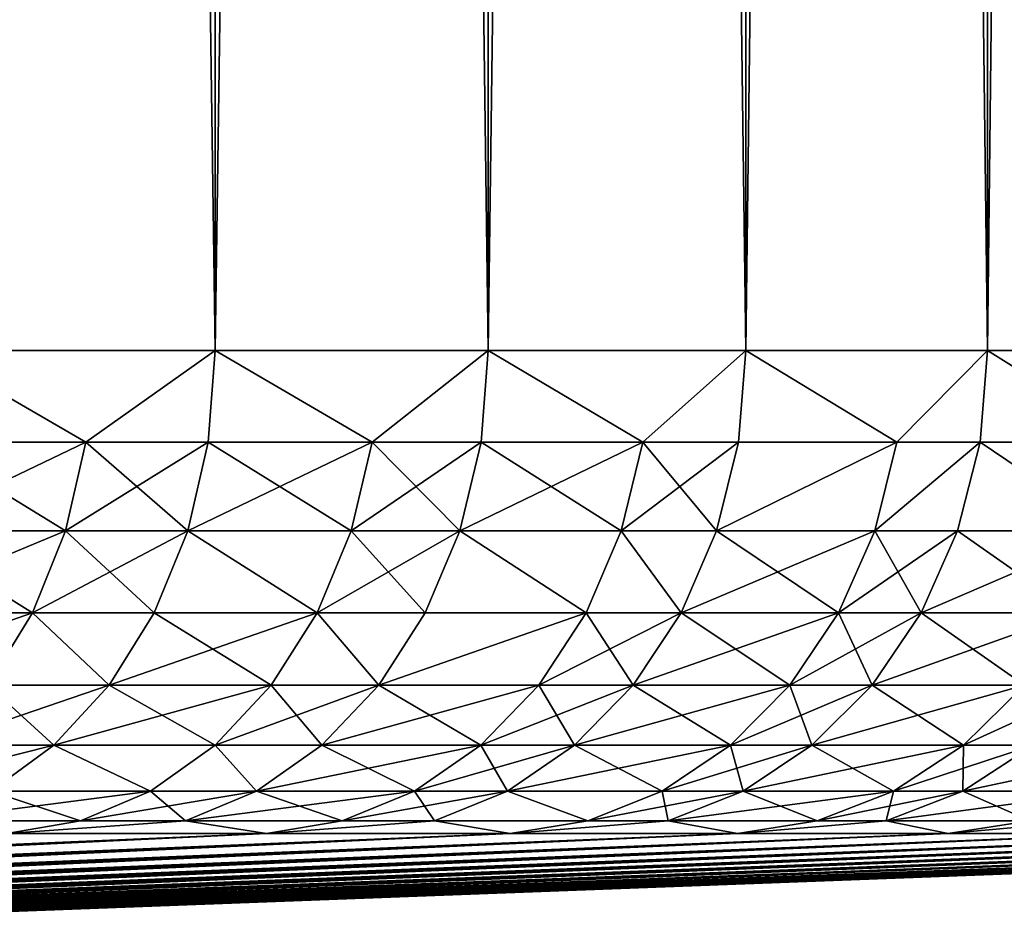
# Model space of a CAD drawing. Extents: x -487 to 107, y -43 to 253.
# Drawn here: x 18 to 20, y -43 to -41 of the extents above; entities that cross this region are included whole.
import ezdxf

# ---------------------------------------------------------------- set-up
doc = ezdxf.new("R2010")
doc.units = 0
doc.header["$MEASUREMENT"] = 0

msp = doc.modelspace()

# ---------------------------------------------------------------- linework, layer by layer
for points in [[(18.03186, -0.87, 14.03476), (17.43647, -41.911945, 14.767938), (18.03186, -41.911945, 14.03476)], [(18.03186, -0.87, 14.03476), (17.43647, -0.87, 14.767938), (17.43647, -41.911945, 14.767938)], [(17.43647, -0.87, -14.767938), (18.03186, -41.911945, -14.03476), (17.43647, -41.911945, -14.767938)], [(17.43647, -0.87, -14.767938), (18.03186, -0.87, -14.03476), (18.03186, -41.911945, -14.03476)], [(18.596443, -0.87, 13.277605), (18.03186, -41.911945, 14.03476), (18.596443, -41.911945, 13.277605)], [(18.596443, -0.87, 13.277605), (18.03186, -0.87, 14.03476), (18.03186, -41.911945, 14.03476)], [(18.03186, -0.87, -14.03476), (18.596443, -41.911945, -13.277605), (18.03186, -41.911945, -14.03476)], [(18.03186, -0.87, -14.03476), (18.596443, -0.87, -13.277605), (18.596443, -41.911945, -13.277605)], [(19.129253, -0.87, 12.497766), (18.596443, -41.911945, 13.277605), (19.129253, -41.911945, 12.497766)], [(19.129253, -0.87, 12.497766), (18.596443, -0.87, 13.277605), (18.596443, -41.911945, 13.277605)], [(18.596443, -0.87, -13.277605), (19.129253, -41.911945, -12.497766), (18.596443, -41.911945, -13.277605)], [(18.596443, -0.87, -13.277605), (19.129253, -0.87, -12.497766), (19.129253, -41.911945, -12.497766)], [(19.629383, -0.87, 11.696573), (19.129253, -41.911945, 12.497766), (19.629383, -41.911945, 11.696573)], [(19.629383, -0.87, 11.696573), (19.129253, -0.87, 12.497766), (19.129253, -41.911945, 12.497766)], [(19.129253, -0.87, -12.497766), (19.629383, -41.911945, -11.696573), (19.129253, -41.911945, -12.497766)], [(19.129253, -0.87, -12.497766), (19.629383, -0.87, -11.696573), (19.629383, -41.911945, -11.696573)], [(20.095976, -0.87, 10.875398), (19.629383, -41.911945, 11.696573), (20.095976, -41.911945, 10.875398)], [(20.095976, -0.87, 10.875398), (19.629383, -0.87, 11.696573), (19.629383, -41.911945, 11.696573)], [(19.629383, -0.87, -11.696573), (20.095976, -41.911945, -10.875398), (19.629383, -41.911945, -11.696573)], [(19.629383, -0.87, -11.696573), (20.095976, -0.87, -10.875398), (20.095976, -41.911945, -10.875398)], [(17.763952, -42.101894, 14.34339), (17.43647, -41.911945, 14.767938), (17.422579, -42.101894, 14.756171)], [(17.422579, -42.101894, -14.756171), (17.43647, -41.911945, -14.767938), (17.763952, -42.101894, -14.34339)], [(17.763952, -42.101894, 14.34339), (18.03186, -41.911945, 14.03476), (17.43647, -41.911945, 14.767938)], [(17.763952, -42.101894, -14.34339), (17.43647, -41.911945, -14.767938), (18.03186, -41.911945, -14.03476)], [(18.017494, -42.101894, 14.023579), (18.03186, -41.911945, 14.03476), (17.763952, -42.101894, 14.34339)], [(17.763952, -42.101894, -14.34339), (18.03186, -41.911945, -14.03476), (18.017494, -42.101894, -14.023579)], [(18.356697, -42.101894, 13.576542), (18.03186, -41.911945, 14.03476), (18.017494, -42.101894, 14.023579)], [(18.017494, -42.101894, -14.023579), (18.03186, -41.911945, -14.03476), (18.356697, -42.101894, -13.576542)], [(18.356697, -42.101894, 13.576542), (18.596443, -41.911945, 13.277605), (18.03186, -41.911945, 14.03476)], [(18.356697, -42.101894, -13.576542), (18.03186, -41.911945, -14.03476), (18.596443, -41.911945, -13.277605)], [(18.581627, -42.101894, 13.267026), (18.596443, -41.911945, 13.277605), (18.356697, -42.101894, 13.576542)], [(18.356697, -42.101894, -13.576542), (18.596443, -41.911945, -13.277605), (18.581627, -42.101894, -13.267026)], [(18.916361, -42.101894, 12.785229), (18.596443, -41.911945, 13.277605), (18.581627, -42.101894, 13.267026)], [(18.581627, -42.101894, -13.267026), (18.596443, -41.911945, -13.277605), (18.916361, -42.101894, -12.785229)], [(18.916361, -42.101894, 12.785229), (19.129253, -41.911945, 12.497766), (18.596443, -41.911945, 13.277605)], [(18.916361, -42.101894, -12.785229), (18.596443, -41.911945, -13.277605), (19.129253, -41.911945, -12.497766)], [(19.114012, -42.101894, 12.487807), (19.129253, -41.911945, 12.497766), (18.916361, -42.101894, 12.785229)], [(18.916361, -42.101894, -12.785229), (19.129253, -41.911945, -12.497766), (19.114012, -42.101894, -12.487807)], [(19.441938, -42.101894, 11.970876), (19.129253, -41.911945, 12.497766), (19.114012, -42.101894, 12.487807)], [(19.114012, -42.101894, -12.487807), (19.129253, -41.911945, -12.497766), (19.441938, -42.101894, -11.970876)], [(19.441938, -42.101894, 11.970876), (19.629383, -41.911945, 11.696573), (19.129253, -41.911945, 12.497766)], [(19.441938, -42.101894, -11.970876), (19.129253, -41.911945, -12.497766), (19.629383, -41.911945, -11.696573)], [(19.613743, -42.101894, 11.687254), (19.629383, -41.911945, 11.696573), (19.441938, -42.101894, 11.970876)], [(19.441938, -42.101894, -11.970876), (19.629383, -41.911945, -11.696573), (19.613743, -42.101894, -11.687254)], [(19.932478, -42.101894, 11.134951), (19.629383, -41.911945, 11.696573), (19.613743, -42.101894, 11.687254)], [(19.613743, -42.101894, -11.687254), (19.629383, -41.911945, -11.696573), (19.932478, -42.101894, -11.134951)], [(19.932478, -42.101894, 11.134951), (20.095976, -41.911945, 10.875398), (19.629383, -41.911945, 11.696573)], [(19.932478, -42.101894, -11.134951), (19.629383, -41.911945, -11.696573), (20.095976, -41.911945, -10.875398)], [(17.763952, -42.101894, 14.34339), (17.422579, -42.101894, 14.756171), (17.381407, -42.284927, 14.7213)], [(17.763952, -42.101894, 14.34339), (17.381407, -42.284927, 14.7213), (17.721973, -42.284927, 14.309494)], [(17.422579, -42.101894, -14.756171), (17.721973, -42.284927, -14.309494), (17.381407, -42.284927, -14.7213)], [(17.422579, -42.101894, -14.756171), (17.763952, -42.101894, -14.34339), (17.721973, -42.284927, -14.309494)], [(18.017494, -42.101894, 14.023579), (17.763952, -42.101894, 14.34339), (17.721973, -42.284927, 14.309494)], [(18.017494, -42.101894, 14.023579), (17.721973, -42.284927, 14.309494), (17.974916, -42.284927, 13.990438)], [(17.763952, -42.101894, -14.34339), (17.974916, -42.284927, -13.990438), (17.721973, -42.284927, -14.309494)], [(17.763952, -42.101894, -14.34339), (18.017494, -42.101894, -14.023579), (17.974916, -42.284927, -13.990438)], [(18.356697, -42.101894, 13.576542), (18.017494, -42.101894, 14.023579), (17.974916, -42.284927, 13.990438)], [(18.356697, -42.101894, 13.576542), (17.974916, -42.284927, 13.990438), (18.313318, -42.284927, 13.544459)], [(18.017494, -42.101894, -14.023579), (18.313318, -42.284927, -13.544459), (17.974916, -42.284927, -13.990438)], [(18.017494, -42.101894, -14.023579), (18.356697, -42.101894, -13.576542), (18.313318, -42.284927, -13.544459)], [(18.581627, -42.101894, 13.267026), (18.356697, -42.101894, 13.576542), (18.313318, -42.284927, 13.544459)], [(18.581627, -42.101894, 13.267026), (18.313318, -42.284927, 13.544459), (18.537716, -42.284927, 13.235674)], [(18.356697, -42.101894, -13.576542), (18.537716, -42.284927, -13.235674), (18.313318, -42.284927, -13.544459)], [(18.356697, -42.101894, -13.576542), (18.581627, -42.101894, -13.267026), (18.537716, -42.284927, -13.235674)], [(18.916361, -42.101894, 12.785229), (18.537716, -42.284927, 13.235674), (18.87166, -42.284927, 12.755015)], [(18.916361, -42.101894, 12.785229), (18.581627, -42.101894, 13.267026), (18.537716, -42.284927, 13.235674)], [(18.581627, -42.101894, -13.267026), (18.87166, -42.284927, -12.755015), (18.537716, -42.284927, -13.235674)], [(18.581627, -42.101894, -13.267026), (18.916361, -42.101894, -12.785229), (18.87166, -42.284927, -12.755015)], [(19.114012, -42.101894, 12.487807), (18.87166, -42.284927, 12.755015), (19.068844, -42.284927, 12.458298)], [(19.114012, -42.101894, 12.487807), (18.916361, -42.101894, 12.785229), (18.87166, -42.284927, 12.755015)], [(18.916361, -42.101894, -12.785229), (19.068844, -42.284927, -12.458298), (18.87166, -42.284927, -12.755015)], [(18.916361, -42.101894, -12.785229), (19.114012, -42.101894, -12.487807), (19.068844, -42.284927, -12.458298)], [(19.441938, -42.101894, 11.970876), (19.068844, -42.284927, 12.458298), (19.395994, -42.284927, 11.942587)], [(19.441938, -42.101894, 11.970876), (19.114012, -42.101894, 12.487807), (19.068844, -42.284927, 12.458298)], [(19.068844, -42.284927, -12.458298), (19.441938, -42.101894, -11.970876), (19.395994, -42.284927, -11.942587)], [(19.114012, -42.101894, -12.487807), (19.441938, -42.101894, -11.970876), (19.068844, -42.284927, -12.458298)], [(19.613743, -42.101894, 11.687254), (19.441938, -42.101894, 11.970876), (19.395994, -42.284927, 11.942587)], [(19.613743, -42.101894, 11.687254), (19.395994, -42.284927, 11.942587), (19.567392, -42.284927, 11.659636)], [(19.395994, -42.284927, -11.942587), (19.613743, -42.101894, -11.687254), (19.567392, -42.284927, -11.659636)], [(19.441938, -42.101894, -11.970876), (19.613743, -42.101894, -11.687254), (19.395994, -42.284927, -11.942587)], [(19.885376, -42.284927, 11.108637), (19.613743, -42.101894, 11.687254), (19.567392, -42.284927, 11.659636)], [(19.613743, -42.101894, -11.687254), (19.885376, -42.284927, -11.108637), (19.567392, -42.284927, -11.659636)], [(19.932478, -42.101894, 11.134951), (19.613743, -42.101894, 11.687254), (19.885376, -42.284927, 11.108637)], [(19.613743, -42.101894, -11.687254), (19.932478, -42.101894, -11.134951), (19.885376, -42.284927, -11.108637)], [(17.721973, -42.284927, 14.309494), (17.314453, -42.45438, 14.664595), (17.653709, -42.45438, 14.254375)], [(17.721973, -42.284927, 14.309494), (17.381407, -42.284927, 14.7213), (17.314453, -42.45438, 14.664595)], [(17.381407, -42.284927, -14.7213), (17.653709, -42.45438, -14.254375), (17.314453, -42.45438, -14.664595)], [(17.381407, -42.284927, -14.7213), (17.721973, -42.284927, -14.309494), (17.653709, -42.45438, -14.254375)], [(17.974916, -42.284927, 13.990438), (17.721973, -42.284927, 14.309494), (17.653709, -42.45438, 14.254375)], [(17.974916, -42.284927, 13.990438), (17.653709, -42.45438, 14.254375), (17.905678, -42.45438, 13.936548)], [(17.721973, -42.284927, -14.309494), (17.905678, -42.45438, -13.936548), (17.653709, -42.45438, -14.254375)], [(17.721973, -42.284927, -14.309494), (17.974916, -42.284927, -13.990438), (17.905678, -42.45438, -13.936548)], [(18.242775, -42.45438, 13.492287), (17.974916, -42.284927, 13.990438), (17.905678, -42.45438, 13.936548)], [(17.974916, -42.284927, -13.990438), (18.242775, -42.45438, -13.492287), (17.905678, -42.45438, -13.936548)], [(18.313318, -42.284927, 13.544459), (17.974916, -42.284927, 13.990438), (18.242775, -42.45438, 13.492287)], [(17.974916, -42.284927, -13.990438), (18.313318, -42.284927, -13.544459), (18.242775, -42.45438, -13.492287)], [(18.537716, -42.284927, 13.235674), (18.313318, -42.284927, 13.544459), (18.242775, -42.45438, 13.492287)], [(18.537716, -42.284927, 13.235674), (18.242775, -42.45438, 13.492287), (18.466309, -42.45438, 13.184691)], [(18.313318, -42.284927, -13.544459), (18.466309, -42.45438, -13.184691), (18.242775, -42.45438, -13.492287)], [(18.313318, -42.284927, -13.544459), (18.537716, -42.284927, -13.235674), (18.466309, -42.45438, -13.184691)], [(18.798967, -42.45438, 12.705884), (18.537716, -42.284927, 13.235674), (18.466309, -42.45438, 13.184691)], [(18.537716, -42.284927, -13.235674), (18.798967, -42.45438, -12.705884), (18.466309, -42.45438, -13.184691)], [(18.87166, -42.284927, 12.755015), (18.537716, -42.284927, 13.235674), (18.798967, -42.45438, 12.705884)], [(18.537716, -42.284927, -13.235674), (18.87166, -42.284927, -12.755015), (18.798967, -42.45438, -12.705884)], [(18.995392, -42.45438, 12.410309), (18.87166, -42.284927, 12.755015), (18.798967, -42.45438, 12.705884)], [(18.87166, -42.284927, -12.755015), (18.995392, -42.45438, -12.410309), (18.798967, -42.45438, -12.705884)], [(19.068844, -42.284927, 12.458298), (18.87166, -42.284927, 12.755015), (18.995392, -42.45438, 12.410309)], [(18.87166, -42.284927, -12.755015), (19.068844, -42.284927, -12.458298), (18.995392, -42.45438, -12.410309)], [(19.395994, -42.284927, 11.942587), (19.068844, -42.284927, 12.458298), (18.995392, -42.45438, 12.410309)], [(19.395994, -42.284927, 11.942587), (18.995392, -42.45438, 12.410309), (19.321281, -42.45438, 11.896585)], [(19.068844, -42.284927, -12.458298), (19.321281, -42.45438, -11.896585), (18.995392, -42.45438, -12.410309)], [(19.068844, -42.284927, -12.458298), (19.395994, -42.284927, -11.942587), (19.321281, -42.45438, -11.896585)], [(19.567392, -42.284927, 11.659636), (19.395994, -42.284927, 11.942587), (19.321281, -42.45438, 11.896585)], [(19.567392, -42.284927, 11.659636), (19.321281, -42.45438, 11.896585), (19.49202, -42.45438, 11.614723)], [(19.395994, -42.284927, -11.942587), (19.49202, -42.45438, -11.614723), (19.321281, -42.45438, -11.896585)], [(19.395994, -42.284927, -11.942587), (19.567392, -42.284927, -11.659636), (19.49202, -42.45438, -11.614723)], [(19.885376, -42.284927, 11.108637), (19.567392, -42.284927, 11.659636), (19.49202, -42.45438, 11.614723)], [(19.885376, -42.284927, 11.108637), (19.49202, -42.45438, 11.614723), (19.808777, -42.45438, 11.065847)], [(19.567392, -42.284927, -11.659636), (19.808777, -42.45438, -11.065847), (19.49202, -42.45438, -11.614723)], [(19.567392, -42.284927, -11.659636), (19.885376, -42.284927, -11.108637), (19.808777, -42.45438, -11.065847)], [(17.653709, -42.45438, 14.254375), (17.224159, -42.60408, 14.588119), (17.561646, -42.60408, 14.180038)], [(17.653709, -42.45438, 14.254375), (17.314453, -42.45438, 14.664595), (17.224159, -42.60408, 14.588119)], [(17.314453, -42.45438, -14.664595), (17.653709, -42.45438, -14.254375), (17.561646, -42.60408, -14.180038)], [(17.8123, -42.60408, 13.863869), (17.653709, -42.45438, 14.254375), (17.561646, -42.60408, 14.180038)], [(17.653709, -42.45438, -14.254375), (17.8123, -42.60408, -13.863869), (17.561646, -42.60408, -14.180038)], [(17.905678, -42.45438, 13.936548), (17.653709, -42.45438, 14.254375), (17.8123, -42.60408, 13.863869)], [(17.653709, -42.45438, -14.254375), (17.905678, -42.45438, -13.936548), (17.8123, -42.60408, -13.863869)], [(18.242775, -42.45438, 13.492287), (17.905678, -42.45438, 13.936548), (17.8123, -42.60408, 13.863869)], [(18.242775, -42.45438, 13.492287), (17.8123, -42.60408, 13.863869), (18.14764, -42.60408, 13.421925)], [(17.905678, -42.45438, -13.936548), (18.14764, -42.60408, -13.421925), (17.8123, -42.60408, -13.863869)], [(17.905678, -42.45438, -13.936548), (18.242775, -42.45438, -13.492287), (18.14764, -42.60408, -13.421925)], [(18.370007, -42.60408, 13.115933), (18.242775, -42.45438, 13.492287), (18.14764, -42.60408, 13.421925)], [(18.242775, -42.45438, -13.492287), (18.370007, -42.60408, -13.115933), (18.14764, -42.60408, -13.421925)], [(18.466309, -42.45438, 13.184691), (18.242775, -42.45438, 13.492287), (18.370007, -42.60408, 13.115933)], [(18.242775, -42.45438, -13.492287), (18.466309, -42.45438, -13.184691), (18.370007, -42.60408, -13.115933)], [(18.798967, -42.45438, 12.705884), (18.466309, -42.45438, 13.184691), (18.370007, -42.60408, 13.115933)], [(18.798967, -42.45438, 12.705884), (18.370007, -42.60408, 13.115933), (18.700932, -42.60408, 12.639623)], [(18.370007, -42.60408, -13.115933), (18.798967, -42.45438, -12.705884), (18.700932, -42.60408, -12.639623)], [(18.466309, -42.45438, -13.184691), (18.798967, -42.45438, -12.705884), (18.370007, -42.60408, -13.115933)], [(18.995392, -42.45438, 12.410309), (18.798967, -42.45438, 12.705884), (18.700932, -42.60408, 12.639623)], [(18.995392, -42.45438, 12.410309), (18.700932, -42.60408, 12.639623), (18.89633, -42.60408, 12.345589)], [(18.798967, -42.45438, -12.705884), (18.89633, -42.60408, -12.345589), (18.700932, -42.60408, -12.639623)], [(18.798967, -42.45438, -12.705884), (18.995392, -42.45438, -12.410309), (18.89633, -42.60408, -12.345589)], [(19.321281, -42.45438, 11.896585), (18.89633, -42.60408, 12.345589), (19.220522, -42.60408, 11.834544)], [(19.321281, -42.45438, 11.896585), (18.995392, -42.45438, 12.410309), (18.89633, -42.60408, 12.345589)], [(18.995392, -42.45438, -12.410309), (19.220522, -42.60408, -11.834544), (18.89633, -42.60408, -12.345589)], [(18.995392, -42.45438, -12.410309), (19.321281, -42.45438, -11.896585), (19.220522, -42.60408, -11.834544)], [(19.49202, -42.45438, 11.614723), (19.321281, -42.45438, 11.896585), (19.220522, -42.60408, 11.834544)], [(19.49202, -42.45438, 11.614723), (19.220522, -42.60408, 11.834544), (19.390369, -42.60408, 11.554152)], [(19.321281, -42.45438, -11.896585), (19.390369, -42.60408, -11.554152), (19.220522, -42.60408, -11.834544)], [(19.321281, -42.45438, -11.896585), (19.49202, -42.45438, -11.614723), (19.390369, -42.60408, -11.554152)], [(19.808777, -42.45438, 11.065847), (19.390369, -42.60408, 11.554152), (19.705475, -42.60408, 11.008139)], [(19.808777, -42.45438, 11.065847), (19.49202, -42.45438, 11.614723), (19.390369, -42.60408, 11.554152)], [(19.49202, -42.45438, -11.614723), (19.705475, -42.60408, -11.008139), (19.390369, -42.60408, -11.554152)], [(19.49202, -42.45438, -11.614723), (19.808777, -42.45438, -11.065847), (19.705475, -42.60408, -11.008139)], [(17.8123, -42.60408, 13.863869), (17.561646, -42.60408, 14.180038), (17.449135, -42.728577, 14.089191)], [(17.8123, -42.60408, 13.863869), (17.449135, -42.728577, 14.089191), (17.698181, -42.728577, 13.775048)], [(17.561646, -42.60408, -14.180038), (17.698181, -42.728577, -13.775048), (17.449135, -42.728577, -14.089191)], [(17.561646, -42.60408, -14.180038), (17.8123, -42.60408, -13.863869), (17.698181, -42.728577, -13.775048)], [(18.14764, -42.60408, 13.421925), (17.698181, -42.728577, 13.775048), (18.031374, -42.728577, 13.335935)], [(18.14764, -42.60408, 13.421925), (17.8123, -42.60408, 13.863869), (17.698181, -42.728577, 13.775048)], [(17.8123, -42.60408, -13.863869), (18.031374, -42.728577, -13.335935), (17.698181, -42.728577, -13.775048)], [(17.8123, -42.60408, -13.863869), (18.14764, -42.60408, -13.421925), (18.031374, -42.728577, -13.335935)], [(18.370007, -42.60408, 13.115933), (18.14764, -42.60408, 13.421925), (18.031374, -42.728577, 13.335935)], [(18.370007, -42.60408, 13.115933), (18.031374, -42.728577, 13.335935), (18.252317, -42.728577, 13.031904)], [(18.14764, -42.60408, -13.421925), (18.252317, -42.728577, -13.031904), (18.031374, -42.728577, -13.335935)], [(18.14764, -42.60408, -13.421925), (18.370007, -42.60408, -13.115933), (18.252317, -42.728577, -13.031904)], [(18.58112, -42.728577, 12.558645), (18.370007, -42.60408, 13.115933), (18.252317, -42.728577, 13.031904)], [(18.252317, -42.728577, -13.031904), (18.700932, -42.60408, -12.639623), (18.58112, -42.728577, -12.558645)], [(18.370007, -42.60408, -13.115933), (18.700932, -42.60408, -12.639623), (18.252317, -42.728577, -13.031904)], [(18.700932, -42.60408, 12.639623), (18.370007, -42.60408, 13.115933), (18.58112, -42.728577, 12.558645)], [(18.89633, -42.60408, 12.345589), (18.700932, -42.60408, 12.639623), (18.58112, -42.728577, 12.558645)], [(18.89633, -42.60408, 12.345589), (18.58112, -42.728577, 12.558645), (18.775269, -42.728577, 12.266495)], [(18.700932, -42.60408, -12.639623), (18.775269, -42.728577, -12.266495), (18.58112, -42.728577, -12.558645)], [(18.700932, -42.60408, -12.639623), (18.89633, -42.60408, -12.345589), (18.775269, -42.728577, -12.266495)], [(19.097382, -42.728577, 11.758724), (18.89633, -42.60408, 12.345589), (18.775269, -42.728577, 12.266495)], [(18.775269, -42.728577, -12.266495), (19.220522, -42.60408, -11.834544), (19.097382, -42.728577, -11.758724)], [(18.89633, -42.60408, -12.345589), (19.220522, -42.60408, -11.834544), (18.775269, -42.728577, -12.266495)], [(19.220522, -42.60408, 11.834544), (18.89633, -42.60408, 12.345589), (19.097382, -42.728577, 11.758724)], [(19.390369, -42.60408, 11.554152), (19.097382, -42.728577, 11.758724), (19.266142, -42.728577, 11.480129)], [(19.390369, -42.60408, 11.554152), (19.220522, -42.60408, 11.834544), (19.097382, -42.728577, 11.758724)], [(19.220522, -42.60408, -11.834544), (19.266142, -42.728577, -11.480129), (19.097382, -42.728577, -11.758724)], [(19.220522, -42.60408, -11.834544), (19.390369, -42.60408, -11.554152), (19.266142, -42.728577, -11.480129)], [(19.705475, -42.60408, 11.008139), (19.390369, -42.60408, 11.554152), (19.266142, -42.728577, 11.480129)], [(19.705475, -42.60408, 11.008139), (19.266142, -42.728577, 11.480129), (19.579229, -42.728577, 10.937613)], [(19.390369, -42.60408, -11.554152), (19.579229, -42.728577, -10.937613), (19.266142, -42.728577, -11.480129)], [(19.390369, -42.60408, -11.554152), (19.705475, -42.60408, -11.008139), (19.579229, -42.728577, -10.937613)], [(19.7241, -42.728577, 10.67415), (19.705475, -42.60408, 11.008139), (19.579229, -42.728577, 10.937613)], [(19.579229, -42.728577, -10.937613), (19.85128, -42.60408, -10.742976), (19.7241, -42.728577, -10.67415)], [(19.705475, -42.60408, -11.008139), (19.85128, -42.60408, -10.742976), (19.579229, -42.728577, -10.937613)], [(17.698181, -42.728577, 13.775048), (17.320272, -42.823341, 13.985143), (17.56748, -42.823341, 13.673319)], [(17.698181, -42.728577, 13.775048), (17.449135, -42.728577, 14.089191), (17.320272, -42.823341, 13.985143)], [(17.449135, -42.728577, -14.089191), (17.698181, -42.728577, -13.775048), (17.56748, -42.823341, -13.673319)], [(17.898212, -42.823341, 13.237449), (17.698181, -42.728577, 13.775048), (17.56748, -42.823341, 13.673319)], [(17.698181, -42.728577, -13.775048), (17.898212, -42.823341, -13.237449), (17.56748, -42.823341, -13.673319)], [(18.031374, -42.728577, 13.335935), (17.698181, -42.728577, 13.775048), (17.898212, -42.823341, 13.237449)], [(17.698181, -42.728577, -13.775048), (18.031374, -42.728577, -13.335935), (17.898212, -42.823341, -13.237449)], [(18.117523, -42.823341, 12.935663), (18.031374, -42.728577, 13.335935), (17.898212, -42.823341, 13.237449)], [(18.031374, -42.728577, -13.335935), (18.117523, -42.823341, -12.935663), (17.898212, -42.823341, -13.237449)], [(18.252317, -42.728577, 13.031904), (18.031374, -42.728577, 13.335935), (18.117523, -42.823341, 12.935663)], [(18.031374, -42.728577, -13.335935), (18.252317, -42.728577, -13.031904), (18.117523, -42.823341, -12.935663)], [(18.58112, -42.728577, 12.558645), (18.252317, -42.728577, 13.031904), (18.117523, -42.823341, 12.935663)], [(18.58112, -42.728577, 12.558645), (18.117523, -42.823341, 12.935663), (18.443897, -42.823341, 12.465899)], [(18.252317, -42.728577, -13.031904), (18.443897, -42.823341, -12.465899), (18.117523, -42.823341, -12.935663)], [(18.252317, -42.728577, -13.031904), (18.58112, -42.728577, -12.558645), (18.443897, -42.823341, -12.465899)], [(18.775269, -42.728577, 12.266495), (18.443897, -42.823341, 12.465899), (18.636612, -42.823341, 12.175906)], [(18.775269, -42.728577, 12.266495), (18.58112, -42.728577, 12.558645), (18.443897, -42.823341, 12.465899)], [(18.58112, -42.728577, -12.558645), (18.636612, -42.823341, -12.175906), (18.443897, -42.823341, -12.465899)], [(18.58112, -42.728577, -12.558645), (18.775269, -42.728577, -12.266495), (18.636612, -42.823341, -12.175906)], [(19.097382, -42.728577, 11.758724), (18.775269, -42.728577, 12.266495), (18.636612, -42.823341, 12.175906)], [(19.097382, -42.728577, 11.758724), (18.636612, -42.823341, 12.175906), (18.956347, -42.823341, 11.671885)], [(18.775269, -42.728577, -12.266495), (18.956347, -42.823341, -11.671885), (18.636612, -42.823341, -12.175906)], [(18.775269, -42.728577, -12.266495), (19.097382, -42.728577, -11.758724), (18.956347, -42.823341, -11.671885)], [(19.266142, -42.728577, 11.480129), (19.097382, -42.728577, 11.758724), (18.956347, -42.823341, 11.671885)], [(19.266142, -42.728577, 11.480129), (18.956347, -42.823341, 11.671885), (19.123861, -42.823341, 11.395348)], [(19.097382, -42.728577, -11.758724), (19.123861, -42.823341, -11.395348), (18.956347, -42.823341, -11.671885)], [(19.097382, -42.728577, -11.758724), (19.266142, -42.728577, -11.480129), (19.123861, -42.823341, -11.395348)], [(19.579229, -42.728577, 10.937613), (19.123861, -42.823341, 11.395348), (19.434635, -42.823341, 10.856839)], [(19.579229, -42.728577, 10.937613), (19.266142, -42.728577, 11.480129), (19.123861, -42.823341, 11.395348)], [(19.266142, -42.728577, -11.480129), (19.434635, -42.823341, -10.856839), (19.123861, -42.823341, -11.395348)], [(19.266142, -42.728577, -11.480129), (19.579229, -42.728577, -10.937613), (19.434635, -42.823341, -10.856839)], [(19.7241, -42.728577, 10.67415), (19.579229, -42.728577, 10.937613), (19.434635, -42.823341, 10.856839)], [(19.7241, -42.728577, 10.67415), (19.434635, -42.823341, 10.856839), (19.578438, -42.823341, 10.595321)], [(19.579229, -42.728577, -10.937613), (19.578438, -42.823341, -10.595321), (19.434635, -42.823341, -10.856839)], [(20.025793, -42.728577, 10.096792), (19.7241, -42.728577, 10.67415), (19.578438, -42.823341, 10.595321)], [(20.025793, -42.728577, 10.096792), (19.578438, -42.823341, 10.595321), (19.877901, -42.823341, 10.022227)], [(19.7241, -42.728577, -10.67415), (19.877901, -42.823341, -10.022227), (19.578438, -42.823341, -10.595321)], [(19.579229, -42.728577, -10.937613), (19.7241, -42.728577, -10.67415), (19.578438, -42.823341, -10.595321)], [(17.898212, -42.823341, 13.237449), (17.424953, -42.884918, 13.562387), (17.753002, -42.884918, 13.130052)], [(17.898212, -42.823341, 13.237449), (17.56748, -42.823341, 13.673319), (17.424953, -42.884918, 13.562387)], [(17.56748, -42.823341, -13.673319), (17.753002, -42.884918, -13.130052), (17.424953, -42.884918, -13.562387)], [(17.56748, -42.823341, -13.673319), (17.898212, -42.823341, -13.237449), (17.753002, -42.884918, -13.130052)], [(18.117523, -42.823341, 12.935663), (17.898212, -42.823341, 13.237449), (17.753002, -42.884918, 13.130052)], [(18.117523, -42.823341, 12.935663), (17.753002, -42.884918, 13.130052), (17.970533, -42.884918, 12.830715)], [(17.898212, -42.823341, -13.237449), (17.970533, -42.884918, -12.830715), (17.753002, -42.884918, -13.130052)], [(17.898212, -42.823341, -13.237449), (18.117523, -42.823341, -12.935663), (17.970533, -42.884918, -12.830715)], [(18.294262, -42.884918, 12.364762), (18.117523, -42.823341, 12.935663), (17.970533, -42.884918, 12.830715)], [(17.970533, -42.884918, -12.830715), (18.443897, -42.823341, -12.465899), (18.294262, -42.884918, -12.364762)], [(18.117523, -42.823341, -12.935663), (18.443897, -42.823341, -12.465899), (17.970533, -42.884918, -12.830715)], [(18.443897, -42.823341, 12.465899), (18.117523, -42.823341, 12.935663), (18.294262, -42.884918, 12.364762)], [(18.636612, -42.823341, 12.175906), (18.443897, -42.823341, 12.465899), (18.294262, -42.884918, 12.364762)], [(18.636612, -42.823341, 12.175906), (18.294262, -42.884918, 12.364762), (18.485413, -42.884918, 12.077123)], [(18.443897, -42.823341, -12.465899), (18.485413, -42.884918, -12.077123), (18.294262, -42.884918, -12.364762)], [(18.443897, -42.823341, -12.465899), (18.636612, -42.823341, -12.175906), (18.485413, -42.884918, -12.077123)], [(18.802553, -42.884918, 11.57719), (18.636612, -42.823341, 12.175906), (18.485413, -42.884918, 12.077123)], [(18.636612, -42.823341, -12.175906), (18.802553, -42.884918, -11.57719), (18.485413, -42.884918, -12.077123)], [(18.956347, -42.823341, 11.671885), (18.636612, -42.823341, 12.175906), (18.802553, -42.884918, 11.57719)], [(18.636612, -42.823341, -12.175906), (18.956347, -42.823341, -11.671885), (18.802553, -42.884918, -11.57719)], [(19.123861, -42.823341, 11.395348), (18.802553, -42.884918, 11.57719), (18.968708, -42.884918, 11.302896)], [(19.123861, -42.823341, 11.395348), (18.956347, -42.823341, 11.671885), (18.802553, -42.884918, 11.57719)], [(18.956347, -42.823341, -11.671885), (18.968708, -42.884918, -11.302896), (18.802553, -42.884918, -11.57719)], [(18.956347, -42.823341, -11.671885), (19.123861, -42.823341, -11.395348), (18.968708, -42.884918, -11.302896)], [(19.434635, -42.823341, 10.856839), (18.968708, -42.884918, 11.302896), (19.27696, -42.884918, 10.768757)], [(19.434635, -42.823341, 10.856839), (19.123861, -42.823341, 11.395348), (18.968708, -42.884918, 11.302896)], [(19.123861, -42.823341, -11.395348), (19.27696, -42.884918, -10.768757), (18.968708, -42.884918, -11.302896)], [(19.123861, -42.823341, -11.395348), (19.434635, -42.823341, -10.856839), (19.27696, -42.884918, -10.768757)], [(19.578438, -42.823341, 10.595321), (19.434635, -42.823341, 10.856839), (19.27696, -42.884918, 10.768757)], [(19.578438, -42.823341, 10.595321), (19.27696, -42.884918, 10.768757), (19.419596, -42.884918, 10.509359)], [(19.434635, -42.823341, -10.856839), (19.419596, -42.884918, -10.509359), (19.27696, -42.884918, -10.768757)], [(19.877901, -42.823341, 10.022227), (19.578438, -42.823341, 10.595321), (19.419596, -42.884918, 10.509359)], [(19.877901, -42.823341, 10.022227), (19.419596, -42.884918, 10.509359), (19.716631, -42.884918, 9.940916)], [(19.578438, -42.823341, -10.595321), (19.716631, -42.884918, -9.940916), (19.419596, -42.884918, -10.509359)], [(19.434635, -42.823341, -10.856839), (19.578438, -42.823341, -10.595321), (19.419596, -42.884918, -10.509359)], [(19.578438, -42.823341, -10.595321), (19.877901, -42.823341, -10.022227), (19.716631, -42.884918, -9.940916)], [(17.753002, -42.884918, 13.130052), (17.424953, -42.884918, 13.562387), (17.601032, -42.911068, 13.017655)], [(17.424953, -42.884918, -13.562387), (17.753002, -42.884918, -13.130052), (17.601032, -42.911068, -13.017655)], [(17.970533, -42.884918, 12.830715), (17.601032, -42.911068, 13.017655), (18.137657, -42.911068, 12.258917)], [(17.970533, -42.884918, 12.830715), (17.753002, -42.884918, 13.130052), (17.601032, -42.911068, 13.017655)], [(17.970533, -42.884918, -12.830715), (18.137657, -42.911068, -12.258917), (17.601032, -42.911068, -13.017655)], [(17.753002, -42.884918, -13.130052), (17.970533, -42.884918, -12.830715), (17.601032, -42.911068, -13.017655)], [(18.294262, -42.884918, 12.364762), (17.970533, -42.884918, 12.830715), (18.137657, -42.911068, 12.258917)], [(17.970533, -42.884918, -12.830715), (18.294262, -42.884918, -12.364762), (18.137657, -42.911068, -12.258917)], [(18.485413, -42.884918, 12.077123), (18.137657, -42.911068, 12.258917), (18.641598, -42.911068, 11.478087)], [(18.485413, -42.884918, 12.077123), (18.294262, -42.884918, 12.364762), (18.137657, -42.911068, 12.258917)], [(18.485413, -42.884918, -12.077123), (18.641598, -42.911068, -11.478087), (18.137657, -42.911068, -12.258917)], [(18.294262, -42.884918, -12.364762), (18.485413, -42.884918, -12.077123), (18.137657, -42.911068, -12.258917)], [(18.802553, -42.884918, 11.57719), (18.485413, -42.884918, 12.077123), (18.641598, -42.911068, 11.478087)], [(18.485413, -42.884918, -12.077123), (18.802553, -42.884918, -11.57719), (18.641598, -42.911068, -11.478087)], [(18.968708, -42.884918, 11.302896), (18.641598, -42.911068, 11.478087), (19.111946, -42.911068, 10.676573)], [(18.968708, -42.884918, 11.302896), (18.802553, -42.884918, 11.57719), (18.641598, -42.911068, 11.478087)], [(18.968708, -42.884918, -11.302896), (19.111946, -42.911068, -10.676573), (18.641598, -42.911068, -11.478087)], [(18.802553, -42.884918, -11.57719), (18.968708, -42.884918, -11.302896), (18.641598, -42.911068, -11.478087)], [(19.27696, -42.884918, 10.768757), (18.968708, -42.884918, 11.302896), (19.111946, -42.911068, 10.676573)], [(18.968708, -42.884918, -11.302896), (19.27696, -42.884918, -10.768757), (19.111946, -42.911068, -10.676573)], [(19.419596, -42.884918, 10.509359), (19.111946, -42.911068, 10.676573), (19.547852, -42.911068, 9.85582)], [(19.419596, -42.884918, 10.509359), (19.27696, -42.884918, 10.768757), (19.111946, -42.911068, 10.676573)], [(19.419596, -42.884918, -10.509359), (19.547852, -42.911068, -9.85582), (19.111946, -42.911068, -10.676573)], [(19.27696, -42.884918, -10.768757), (19.419596, -42.884918, -10.509359), (19.111946, -42.911068, -10.676573)], [(19.716631, -42.884918, 9.940916), (19.419596, -42.884918, 10.509359), (19.547852, -42.911068, 9.85582)], [(19.419596, -42.884918, -10.509359), (19.716631, -42.884918, -9.940916), (19.547852, -42.911068, -9.85582)], [(19.837305, -42.884918, 9.697867), (19.547852, -42.911068, 9.85582), (19.94853, -42.911068, 9.017304)], [(19.837305, -42.884918, 9.697867), (19.716631, -42.884918, 9.940916), (19.547852, -42.911068, 9.85582)], [(19.837305, -42.884918, -9.697867), (19.94853, -42.911068, -9.017304), (19.547852, -42.911068, -9.85582)], [(19.716631, -42.884918, -9.940916), (19.837305, -42.884918, -9.697867), (19.547852, -42.911068, -9.85582)], [(14.267602, -43.076267, 10.159914), (18.137657, -42.911068, 12.258917), (17.601032, -42.911068, 13.017655)], [(14.354996, -43.076267, 10.036056), (18.137657, -42.911068, 12.258917), (14.267602, -43.076267, 10.159914)], [(14.267602, -43.076267, -10.159914), (18.137657, -42.911068, -12.258917), (14.354996, -43.076267, -10.036056)], [(14.267602, -43.076267, -10.159914), (17.601032, -42.911068, -13.017655), (18.137657, -42.911068, -12.258917)], [(14.441315, -43.076267, 9.911446), (18.137657, -42.911068, 12.258917), (14.354996, -43.076267, 10.036056)], [(14.354996, -43.076267, -10.036056), (18.137657, -42.911068, -12.258917), (14.441315, -43.076267, -9.911446)], [(14.526551, -43.076267, 9.786093), (18.137657, -42.911068, 12.258917), (14.441315, -43.076267, 9.911446)], [(14.441315, -43.076267, -9.911446), (18.137657, -42.911068, -12.258917), (14.526551, -43.076267, -9.786093)], [(14.610701, -43.076267, 9.660007), (18.137657, -42.911068, 12.258917), (14.526551, -43.076267, 9.786093)], [(14.526551, -43.076267, -9.786093), (18.137657, -42.911068, -12.258917), (14.610701, -43.076267, -9.660007)], [(14.693755, -43.076267, 9.533198), (18.137657, -42.911068, 12.258917), (14.610701, -43.076267, 9.660007)], [(14.610701, -43.076267, -9.660007), (18.137657, -42.911068, -12.258917), (14.693755, -43.076267, -9.533198)], [(14.693755, -43.076267, 9.533198), (18.641598, -42.911068, 11.478087), (18.137657, -42.911068, 12.258917)], [(14.775709, -43.076267, 9.405676), (18.641598, -42.911068, 11.478087), (14.693755, -43.076267, 9.533198)], [(14.693755, -43.076267, -9.533198), (18.137657, -42.911068, -12.258917), (18.641598, -42.911068, -11.478087)], [(14.693755, -43.076267, -9.533198), (18.641598, -42.911068, -11.478087), (14.775709, -43.076267, -9.405676)], [(14.856557, -43.076267, 9.277449), (18.641598, -42.911068, 11.478087), (14.775709, -43.076267, 9.405676)], [(14.775709, -43.076267, -9.405676), (18.641598, -42.911068, -11.478087), (14.856557, -43.076267, -9.277449)], [(14.936291, -43.076267, 9.148526), (18.641598, -42.911068, 11.478087), (14.856557, -43.076267, 9.277449)], [(14.856557, -43.076267, -9.277449), (18.641598, -42.911068, -11.478087), (14.936291, -43.076267, -9.148526)], [(15.014907, -43.076267, 9.018919), (18.641598, -42.911068, 11.478087), (14.936291, -43.076267, 9.148526)], [(14.936291, -43.076267, -9.148526), (18.641598, -42.911068, -11.478087), (15.014907, -43.076267, -9.018919)], [(15.092398, -43.076267, 8.888636), (18.641598, -42.911068, 11.478087), (15.014907, -43.076267, 9.018919)], [(15.014907, -43.076267, -9.018919), (18.641598, -42.911068, -11.478087), (15.092398, -43.076267, -8.888636)], [(15.092398, -43.076267, 8.888636), (19.111946, -42.911068, 10.676573), (18.641598, -42.911068, 11.478087)], [(15.168758, -43.076267, 8.757687), (19.111946, -42.911068, 10.676573), (15.092398, -43.076267, 8.888636)], [(15.092398, -43.076267, -8.888636), (18.641598, -42.911068, -11.478087), (19.111946, -42.911068, -10.676573)], [(15.092398, -43.076267, -8.888636), (19.111946, -42.911068, -10.676573), (15.168758, -43.076267, -8.757687)], [(15.243983, -43.076267, 8.626082), (19.111946, -42.911068, 10.676573), (15.168758, -43.076267, 8.757687)], [(15.168758, -43.076267, -8.757687), (19.111946, -42.911068, -10.676573), (15.243983, -43.076267, -8.626082)], [(15.318066, -43.076267, 8.493832), (19.111946, -42.911068, 10.676573), (15.243983, -43.076267, 8.626082)], [(15.243983, -43.076267, -8.626082), (19.111946, -42.911068, -10.676573), (15.318066, -43.076267, -8.493832)], [(15.391002, -43.076267, 8.360945), (19.111946, -42.911068, 10.676573), (15.318066, -43.076267, 8.493832)], [(15.318066, -43.076267, -8.493832), (19.111946, -42.911068, -10.676573), (15.391002, -43.076267, -8.360945)], [(15.462785, -43.076267, 8.227431), (19.111946, -42.911068, 10.676573), (15.391002, -43.076267, 8.360945)], [(15.391002, -43.076267, -8.360945), (19.111946, -42.911068, -10.676573), (15.462785, -43.076267, -8.227431)], [(15.462785, -43.076267, 8.227431), (19.547852, -42.911068, 9.85582), (19.111946, -42.911068, 10.676573)], [(15.533409, -43.076267, 8.093302), (19.547852, -42.911068, 9.85582), (15.462785, -43.076267, 8.227431)], [(15.462785, -43.076267, -8.227431), (19.111946, -42.911068, -10.676573), (19.547852, -42.911068, -9.85582)], [(15.462785, -43.076267, -8.227431), (19.547852, -42.911068, -9.85582), (15.533409, -43.076267, -8.093302)], [(15.60287, -43.076267, 7.958566), (19.547852, -42.911068, 9.85582), (15.533409, -43.076267, 8.093302)], [(15.533409, -43.076267, -8.093302), (19.547852, -42.911068, -9.85582), (15.60287, -43.076267, -7.958566)], [(15.671163, -43.076267, 7.823234), (19.547852, -42.911068, 9.85582), (15.60287, -43.076267, 7.958566)], [(15.60287, -43.076267, -7.958566), (19.547852, -42.911068, -9.85582), (15.671163, -43.076267, -7.823234)], [(15.738281, -43.076267, 7.687316), (19.547852, -42.911068, 9.85582), (15.671163, -43.076267, 7.823234)], [(15.671163, -43.076267, -7.823234), (19.547852, -42.911068, -9.85582), (15.738281, -43.076267, -7.687316)], [(15.804221, -43.076267, 7.550823), (19.547852, -42.911068, 9.85582), (15.738281, -43.076267, 7.687316)], [(15.738281, -43.076267, -7.687316), (19.547852, -42.911068, -9.85582), (15.804221, -43.076267, -7.550823)], [(15.804221, -43.076267, 7.550823), (19.94853, -42.911068, 9.017304), (19.547852, -42.911068, 9.85582)], [(15.868977, -43.076267, 7.413764), (19.94853, -42.911068, 9.017304), (15.804221, -43.076267, 7.550823)], [(15.804221, -43.076267, -7.550823), (19.94853, -42.911068, -9.017304), (15.868977, -43.076267, -7.413764)], [(15.804221, -43.076267, -7.550823), (19.547852, -42.911068, -9.85582), (19.94853, -42.911068, -9.017304)], [(15.932545, -43.076267, 7.276149), (19.94853, -42.911068, 9.017304), (15.868977, -43.076267, 7.413764)], [(15.868977, -43.076267, -7.413764), (19.94853, -42.911068, -9.017304), (15.932545, -43.076267, -7.276149)], [(15.994919, -43.076267, 7.13799), (19.94853, -42.911068, 9.017304), (15.932545, -43.076267, 7.276149)], [(15.932545, -43.076267, -7.276149), (19.94853, -42.911068, -9.017304), (15.994919, -43.076267, -7.13799)], [(16.056095, -43.076267, 6.999296), (19.94853, -42.911068, 9.017304), (15.994919, -43.076267, 7.13799)], [(15.994919, -43.076267, -7.13799), (19.94853, -42.911068, -9.017304), (16.056095, -43.076267, -6.999296)], [(16.116068, -43.076267, 6.860077), (19.94853, -42.911068, 9.017304), (16.056095, -43.076267, 6.999296)], [(16.056095, -43.076267, -6.999296), (19.94853, -42.911068, -9.017304), (16.116068, -43.076267, -6.860077)], [(16.116068, -43.076267, 6.860077), (20.313261, -42.911068, 8.162539), (19.94853, -42.911068, 9.017304)], [(16.174835, -43.076267, 6.720345), (20.313261, -42.911068, 8.162539), (16.116068, -43.076267, 6.860077)], [(16.116068, -43.076267, -6.860077), (20.313261, -42.911068, -8.162539), (16.174835, -43.076267, -6.720345)], [(16.116068, -43.076267, -6.860077), (19.94853, -42.911068, -9.017304), (20.313261, -42.911068, -8.162539)], [(16.232389, -43.076267, 6.58011), (20.313261, -42.911068, 8.162539), (16.174835, -43.076267, 6.720345)], [(16.174835, -43.076267, -6.720345), (20.313261, -42.911068, -8.162539), (16.232389, -43.076267, -6.58011)], [(16.288729, -43.076267, 6.439382), (20.313261, -42.911068, 8.162539), (16.232389, -43.076267, 6.58011)], [(16.232389, -43.076267, -6.58011), (20.313261, -42.911068, -8.162539), (16.288729, -43.076267, -6.439382)], [(16.343847, -43.076267, 6.298171), (20.313261, -42.911068, 8.162539), (16.288729, -43.076267, 6.439382)], [(16.288729, -43.076267, -6.439382), (20.313261, -42.911068, -8.162539), (16.343847, -43.076267, -6.298171)], [(16.397743, -43.076267, 6.156489), (20.313261, -42.911068, 8.162539), (16.343847, -43.076267, 6.298171)], [(16.343847, -43.076267, -6.298171), (20.313261, -42.911068, -8.162539), (16.397743, -43.076267, -6.156489)], [(16.397743, -43.076267, 6.156489), (20.641386, -42.911068, 7.293066), (20.313261, -42.911068, 8.162539)], [(16.450409, -43.076267, 6.014345), (20.641386, -42.911068, 7.293066), (16.397743, -43.076267, 6.156489)], [(16.397743, -43.076267, -6.156489), (20.313261, -42.911068, -8.162539), (20.641386, -42.911068, -7.293066)], [(16.397743, -43.076267, -6.156489), (20.641386, -42.911068, -7.293066), (16.450409, -43.076267, -6.014345)], [(16.501844, -43.076267, 5.871751), (20.641386, -42.911068, 7.293066), (16.450409, -43.076267, 6.014345)], [(16.450409, -43.076267, -6.014345), (20.641386, -42.911068, -7.293066), (16.501844, -43.076267, -5.871751)], [(16.552042, -43.076267, 5.728718), (20.641386, -42.911068, 7.293066), (16.501844, -43.076267, 5.871751)], [(16.501844, -43.076267, -5.871751), (20.641386, -42.911068, -7.293066), (16.552042, -43.076267, -5.728718)], [(16.601002, -43.076267, 5.585255), (20.641386, -42.911068, 7.293066), (16.552042, -43.076267, 5.728718)], [(16.552042, -43.076267, -5.728718), (20.641386, -42.911068, -7.293066), (16.601002, -43.076267, -5.585255)], [(16.648716, -43.076267, 5.441374), (20.641386, -42.911068, 7.293066), (16.601002, -43.076267, 5.585255)], [(16.601002, -43.076267, -5.585255), (20.641386, -42.911068, -7.293066), (16.648716, -43.076267, -5.441374)], [(16.648716, -43.076267, 5.441374), (20.932314, -42.911068, 6.41045), (20.641386, -42.911068, 7.293066)], [(16.695185, -43.076267, 5.297085), (20.932314, -42.911068, 6.41045), (16.648716, -43.076267, 5.441374)], [(16.648716, -43.076267, -5.441374), (20.932314, -42.911068, -6.41045), (16.695185, -43.076267, -5.297085)], [(16.648716, -43.076267, -5.441374), (20.641386, -42.911068, -7.293066), (20.932314, -42.911068, -6.41045)], [(16.740404, -43.076267, 5.1524), (20.932314, -42.911068, 6.41045), (16.695185, -43.076267, 5.297085)], [(16.695185, -43.076267, -5.297085), (20.932314, -42.911068, -6.41045), (16.740404, -43.076267, -5.1524)], [(16.784367, -43.076267, 5.007328), (20.932314, -42.911068, 6.41045), (16.740404, -43.076267, 5.1524)], [(16.740404, -43.076267, -5.1524), (20.932314, -42.911068, -6.41045), (16.784367, -43.076267, -5.007328)], [(16.827074, -43.076267, 4.861882), (20.932314, -42.911068, 6.41045), (16.784367, -43.076267, 5.007328)], [(16.784367, -43.076267, -5.007328), (20.932314, -42.911068, -6.41045), (16.827074, -43.076267, -4.861882)], [(16.868521, -43.076267, 4.716071), (20.932314, -42.911068, 6.41045), (16.827074, -43.076267, 4.861882)], [(16.827074, -43.076267, -4.861882), (20.932314, -42.911068, -6.41045), (16.868521, -43.076267, -4.716071)], [(16.868521, -43.076267, 4.716071), (21.185522, -42.911068, 5.516281), (20.932314, -42.911068, 6.41045)], [(16.908705, -43.076267, 4.569907), (21.185522, -42.911068, 5.516281), (16.868521, -43.076267, 4.716071)], [(16.868521, -43.076267, -4.716071), (20.932314, -42.911068, -6.41045), (21.185522, -42.911068, -5.516281)], [(16.868521, -43.076267, -4.716071), (21.185522, -42.911068, -5.516281), (16.908705, -43.076267, -4.569907)], [(16.94762, -43.076267, 4.423401), (21.185522, -42.911068, 5.516281), (16.908705, -43.076267, 4.569907)], [(16.908705, -43.076267, -4.569907), (21.185522, -42.911068, -5.516281), (16.94762, -43.076267, -4.423401)], [(16.985268, -43.076267, 4.276564), (21.185522, -42.911068, 5.516281), (16.94762, -43.076267, 4.423401)], [(16.94762, -43.076267, -4.423401), (21.185522, -42.911068, -5.516281), (16.985268, -43.076267, -4.276564)], [(17.021643, -43.076267, 4.129406), (21.185522, -42.911068, 5.516281), (16.985268, -43.076267, 4.276564)], [(16.985268, -43.076267, -4.276564), (21.185522, -42.911068, -5.516281), (17.021643, -43.076267, -4.129406)], [(17.056744, -43.076267, 3.981939), (21.185522, -42.911068, 5.516281), (17.021643, -43.076267, 4.129406)], [(17.021643, -43.076267, -4.129406), (21.185522, -42.911068, -5.516281), (17.056744, -43.076267, -3.981939)], [(17.056744, -43.076267, 3.981939), (21.400551, -42.911068, 4.612171), (21.185522, -42.911068, 5.516281)], [(17.090565, -43.076267, 3.834173), (21.400551, -42.911068, 4.612171), (17.056744, -43.076267, 3.981939)], [(17.056744, -43.076267, -3.981939), (21.400551, -42.911068, -4.612171), (17.090565, -43.076267, -3.834173)], [(17.056744, -43.076267, -3.981939), (21.185522, -42.911068, -5.516281), (21.400551, -42.911068, -4.612171)], [(17.123108, -43.076267, 3.686121), (21.400551, -42.911068, 4.612171), (17.090565, -43.076267, 3.834173)], [(17.090565, -43.076267, -3.834173), (21.400551, -42.911068, -4.612171), (17.123108, -43.076267, -3.686121)], [(17.154367, -43.076267, 3.537792), (21.400551, -42.911068, 4.612171), (17.123108, -43.076267, 3.686121)], [(17.123108, -43.076267, -3.686121), (21.400551, -42.911068, -4.612171), (17.154367, -43.076267, -3.537792)], [(17.184343, -43.076267, 3.389199), (21.400551, -42.911068, 4.612171), (17.154367, -43.076267, 3.537792)], [(17.154367, -43.076267, -3.537792), (21.400551, -42.911068, -4.612171), (17.184343, -43.076267, -3.389199)], [(17.184343, -43.076267, 3.389199), (21.577013, -42.911068, 3.69975), (21.400551, -42.911068, 4.612171)], [(17.213032, -43.076267, 3.240351), (21.577013, -42.911068, 3.69975), (17.184343, -43.076267, 3.389199)], [(17.184343, -43.076267, -3.389199), (21.577013, -42.911068, -3.69975), (17.213032, -43.076267, -3.240351)], [(17.184343, -43.076267, -3.389199), (21.400551, -42.911068, -4.612171), (21.577013, -42.911068, -3.69975)], [(17.240431, -43.076267, 3.091261), (21.577013, -42.911068, 3.69975), (17.213032, -43.076267, 3.240351)], [(17.213032, -43.076267, -3.240351), (21.577013, -42.911068, -3.69975), (17.240431, -43.076267, -3.091261)], [(17.266537, -43.076267, 2.94194), (21.577013, -42.911068, 3.69975), (17.240431, -43.076267, 3.091261)], [(17.240431, -43.076267, -3.091261), (21.577013, -42.911068, -3.69975), (17.266537, -43.076267, -2.94194)], [(17.291351, -43.076267, 2.792398), (21.577013, -42.911068, 3.69975), (17.266537, -43.076267, 2.94194)], [(17.266537, -43.076267, -2.94194), (21.577013, -42.911068, -3.69975), (17.291351, -43.076267, -2.792398)], [(17.314871, -43.076267, 2.642647), (21.577013, -42.911068, 3.69975), (17.291351, -43.076267, 2.792398)], [(17.291351, -43.076267, -2.792398), (21.577013, -42.911068, -3.69975), (17.314871, -43.076267, -2.642647)], [(17.314871, -43.076267, 2.642647), (21.714594, -42.911068, 2.780663), (21.577013, -42.911068, 3.69975)], [(17.337093, -43.076267, 2.492697), (21.714594, -42.911068, 2.780663), (17.314871, -43.076267, 2.642647)], [(17.314871, -43.076267, -2.642647), (21.714594, -42.911068, -2.780663), (17.337093, -43.076267, -2.492697)], [(17.314871, -43.076267, -2.642647), (21.577013, -42.911068, -3.69975), (21.714594, -42.911068, -2.780663)], [(17.358017, -43.076267, 2.342562), (21.714594, -42.911068, 2.780663), (17.337093, -43.076267, 2.492697)], [(17.337093, -43.076267, -2.492697), (21.714594, -42.911068, -2.780663), (17.358017, -43.076267, -2.342562)], [(17.37764, -43.076267, 2.19225), (21.714594, -42.911068, 2.780663), (17.358017, -43.076267, 2.342562)], [(17.358017, -43.076267, -2.342562), (21.714594, -42.911068, -2.780663), (17.37764, -43.076267, -2.19225)], [(17.395962, -43.076267, 2.041775), (21.714594, -42.911068, 2.780663), (17.37764, -43.076267, 2.19225)], [(17.37764, -43.076267, -2.19225), (21.714594, -42.911068, -2.780663), (17.395962, -43.076267, -2.041775)], [(17.412981, -43.076267, 1.891147), (21.714594, -42.911068, 2.780663), (17.395962, -43.076267, 2.041775)], [(17.395962, -43.076267, -2.041775), (21.714594, -42.911068, -2.780663), (17.412981, -43.076267, -1.891147)], [(17.412981, -43.076267, 1.891147), (21.813044, -42.911068, 1.856564), (21.714594, -42.911068, 2.780663)], [(17.428696, -43.076267, 1.740377), (21.813044, -42.911068, 1.856564), (17.412981, -43.076267, 1.891147)], [(17.412981, -43.076267, -1.891147), (21.813044, -42.911068, -1.856564), (17.428696, -43.076267, -1.740377)], [(17.412981, -43.076267, -1.891147), (21.714594, -42.911068, -2.780663), (21.813044, -42.911068, -1.856564)], [(17.443104, -43.076267, 1.589476), (21.813044, -42.911068, 1.856564), (17.428696, -43.076267, 1.740377)], [(17.428696, -43.076267, -1.740377), (21.813044, -42.911068, -1.856564), (17.443104, -43.076267, -1.589476)], [(17.456207, -43.076267, 1.438457), (21.813044, -42.911068, 1.856564), (17.443104, -43.076267, 1.589476)], [(17.443104, -43.076267, -1.589476), (21.813044, -42.911068, -1.856564), (17.456207, -43.076267, -1.438457)], [(17.468002, -43.076267, 1.28733), (21.813044, -42.911068, 1.856564), (17.456207, -43.076267, 1.438457)], [(17.456207, -43.076267, -1.438457), (21.813044, -42.911068, -1.856564), (17.468002, -43.076267, -1.28733)], [(17.478489, -43.076267, 1.136106), (21.813044, -42.911068, 1.856564), (17.468002, -43.076267, 1.28733)], [(17.468002, -43.076267, -1.28733), (21.813044, -42.911068, -1.856564), (17.478489, -43.076267, -1.136106)], [(17.478489, -43.076267, 1.136106), (21.872183, -42.911068, 0.929119), (21.813044, -42.911068, 1.856564)], [(17.487667, -43.076267, 0.984797), (21.872183, -42.911068, 0.929119), (17.478489, -43.076267, 1.136106)], [(17.478489, -43.076267, -1.136106), (21.872183, -42.911068, -0.929119), (17.487667, -43.076267, -0.984797)], [(17.478489, -43.076267, -1.136106), (21.813044, -42.911068, -1.856564), (21.872183, -42.911068, -0.929119)], [(17.495535, -43.076267, 0.833415), (21.872183, -42.911068, 0.929119), (17.487667, -43.076267, 0.984797)], [(17.487667, -43.076267, -0.984797), (21.872183, -42.911068, -0.929119), (17.495535, -43.076267, -0.833415)], [(17.502092, -43.076267, 0.68197), (21.872183, -42.911068, 0.929119), (17.495535, -43.076267, 0.833415)], [(17.495535, -43.076267, -0.833415), (21.872183, -42.911068, -0.929119), (17.502092, -43.076267, -0.68197)], [(17.507339, -43.076267, 0.530474), (21.872183, -42.911068, 0.929119), (17.502092, -43.076267, 0.68197)], [(17.502092, -43.076267, -0.68197), (21.872183, -42.911068, -0.929119), (17.507339, -43.076267, -0.530474)], [(17.511274, -43.076267, 0.378939), (21.872183, -42.911068, 0.929119), (17.507339, -43.076267, 0.530474)], [(17.507339, -43.076267, -0.530474), (21.872183, -42.911068, -0.929119), (17.511274, -43.076267, -0.378939)], [(17.511274, -43.076267, 0.378939), (21.891909, -42.911068), (21.872183, -42.911068, 0.929119)], [(17.513899, -43.076267, 0.227374), (21.891909, -42.911068), (17.511274, -43.076267, 0.378939)], [(17.511274, -43.076267, -0.378939), (21.891909, -42.911068), (17.513899, -43.076267, -0.227374)], [(17.511274, -43.076267, -0.378939), (21.872183, -42.911068, -0.929119), (21.891909, -42.911068)], [(17.515209, -43.076267, 0.075793), (21.891909, -42.911068), (17.513899, -43.076267, 0.227374)], [(17.513899, -43.076267, -0.227374), (21.891909, -42.911068), (17.515209, -43.076267, -0.075793)], [(17.515209, -43.076267, -0.075793), (21.891909, -42.911068), (17.515209, -43.076267, 0.075793)]]:
    msp.add_3dface(points)

doc.saveas('drawing.dxf')
